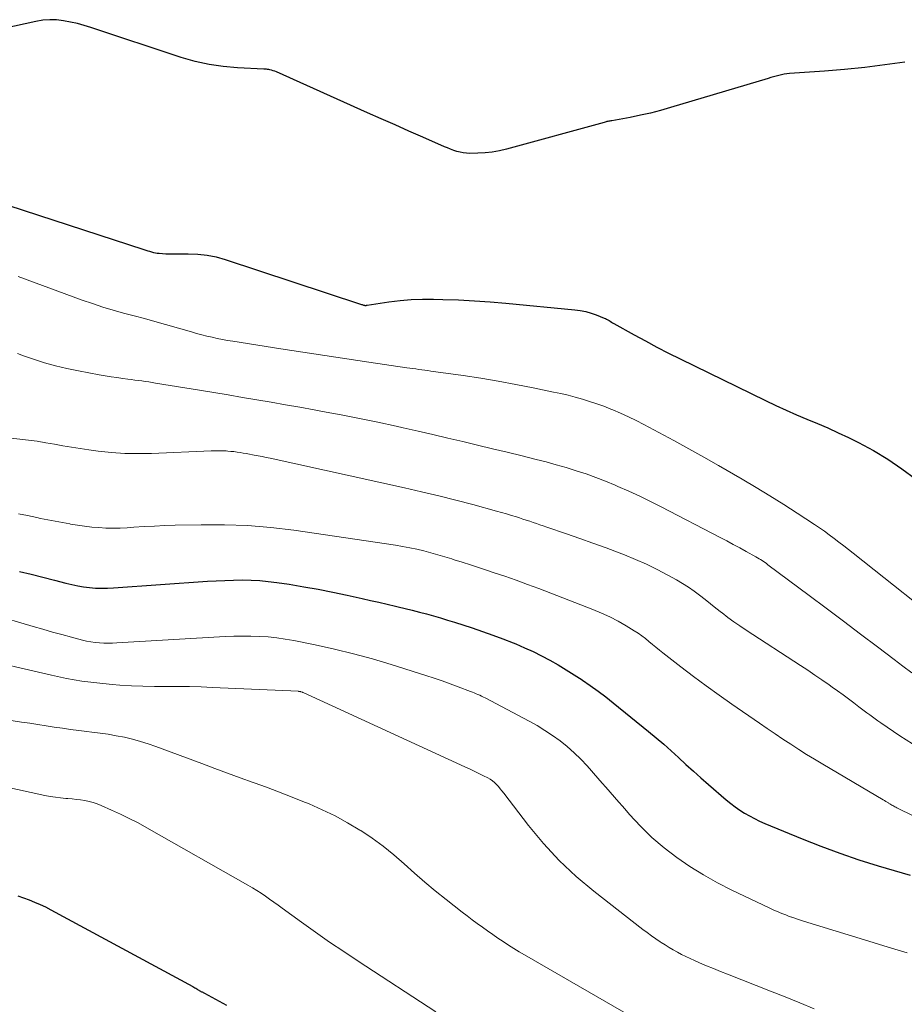
# Model space of a CAD drawing. Units: feet. Extents: x 2015000 to 2020016, y 580000 to 580915.
# Drawn here: x 2017944 to 2018025, y 580572 to 580662 of the extents above; entities that cross this region are included whole.
import ezdxf

# ---------------------------------------------------------------- set-up
doc = ezdxf.new("R2010")
doc.units = ezdxf.units.FT
doc.header["$LTSCALE"] = 100
doc.header["$MEASUREMENT"] = 0
doc.layers.add('CONTOUR INDEX', color=32, linetype='Continuous', lineweight=25)
doc.layers.add('CONTOUR INTERMEDIATE', color=40, linetype='Continuous', lineweight=15)

msp = doc.modelspace()

# ---------------------------------------------------------------- linework, layer by layer
at = {"layer": 'CONTOUR INDEX', "flags": 128}
for points, elevation in [([(2018024.92, 580658.434), (2018023.079, 580658.175), (2018021.234, 580657.947), (2018019.385, 580657.762), (2018017.532, 580657.607), (2018014.327, 580657.377), (2018014.075, 580657.353), (2018013.824, 580657.319), (2018013.576, 580657.272), (2018013.329, 580657.215), (2018013.083, 580657.151), (2018012.838, 580657.084), (2018012.594, 580657.015), (2018012.351, 580656.943), (2018003.38, 580654.246), (2018002.464, 580653.987), (2018001.543, 580653.749), (2018000.614, 580653.542), (2017999.681, 580653.356), (2017997.98, 580653.047), (2017997.893, 580653.031), (2017997.807, 580653.014), (2017997.72, 580652.997), (2017997.634, 580652.978), (2017997.547, 580652.959), (2017997.461, 580652.939), (2017997.376, 580652.917), (2017997.29, 580652.894), (2017988.315, 580650.434), (2017987.662, 580650.281), (2017987.005, 580650.162), (2017986.34, 580650.092), (2017985.67, 580650.056), (2017984.934, 580650.044), (2017984.631, 580650.054), (2017984.332, 580650.084), (2017984.037, 580650.143), (2017983.745, 580650.222), (2017983.457, 580650.321), (2017983.171, 580650.425), (2017982.888, 580650.538), (2017982.608, 580650.656), (2017980.62, 580651.53), (2017979.347, 580652.091), (2017978.076, 580652.653), (2017976.805, 580653.218), (2017975.535, 580653.784), (2017967.158, 580657.532), (2017967.01, 580657.592), (2017966.861, 580657.646), (2017966.708, 580657.69), (2017966.552, 580657.727), (2017966.456, 580657.747), (2017966.347, 580657.767), (2017966.238, 580657.783), (2017966.128, 580657.794), (2017966.017, 580657.801), (2017963.588, 580657.905), (2017962.272, 580658.017), (2017960.97, 580658.2), (2017959.688, 580658.492), (2017958.419, 580658.856), (2017950.12, 580661.617), (2017949.5, 580661.807), (2017948.875, 580661.979), (2017948.242, 580662.121), (2017947.605, 580662.244), (2017946.965, 580662.314), (2017946.326, 580662.336), (2017945.69, 580662.284), (2017945.054, 580662.183), (2017934.249, 580659.82)], 800), ([(2017938.312, 580646.633), (2017954.991, 580641.202), (2017955.165, 580641.147), (2017955.338, 580641.092), (2017955.512, 580641.039), (2017955.686, 580640.986), (2017955.862, 580640.94), (2017956.038, 580640.902), (2017956.217, 580640.874), (2017956.398, 580640.855), (2017956.681, 580640.833), (2017957.004, 580640.813), (2017957.328, 580640.799), (2017957.651, 580640.794), (2017957.975, 580640.794), (2017959.068, 580640.813), (2017959.931, 580640.784), (2017960.786, 580640.697), (2017961.627, 580640.525), (2017962.46, 580640.295), (2017974.907, 580636.172), (2017974.971, 580636.151), (2017975.036, 580636.132), (2017975.101, 580636.114), (2017975.167, 580636.097), (2017975.256, 580636.075), (2017975.277, 580636.071), (2017975.298, 580636.068), (2017975.319, 580636.067), (2017975.341, 580636.066), (2017975.427, 580636.069), (2017975.448, 580636.07), (2017975.469, 580636.072), (2017975.491, 580636.074), (2017975.512, 580636.077), (2017977.508, 580636.383), (2017978.529, 580636.511), (2017979.552, 580636.603), (2017980.579, 580636.64), (2017981.608, 580636.64), (2017982.452, 580636.618), (2017983.904, 580636.565), (2017985.355, 580636.492), (2017986.804, 580636.389), (2017988.252, 580636.266), (2017994.578, 580635.663), (2017995.086, 580635.593), (2017995.587, 580635.495), (2017996.078, 580635.355), (2017996.563, 580635.186), (2017997.284, 580634.901), (2017997.401, 580634.851), (2017997.516, 580634.796), (2017997.627, 580634.735), (2017997.736, 580634.67), (2017997.844, 580634.603), (2017997.953, 580634.536), (2017998.062, 580634.472), (2017998.173, 580634.409), (2018000.034, 580633.366), (2018001.08, 580632.792), (2018002.133, 580632.229), (2018003.194, 580631.684), (2018004.262, 580631.15), (2018012.12, 580627.309), (2018013.061, 580626.862), (2018014.009, 580626.428), (2018014.965, 580626.014), (2018015.927, 580625.613), (2018016.889, 580625.212), (2018017.845, 580624.798), (2018018.791, 580624.361), (2018019.731, 580623.911), (2018020.663, 580623.452), (2018022.036, 580622.717), (2018023.371, 580621.923), (2018024.65, 580621.042), (2018025.892, 580620.102)], 800), ([(2017943.551, 580611.602), (2017944.621, 580611.335), (2017945.69, 580611.064), (2017946.758, 580610.79), (2017947.821, 580610.516), (2017948.359, 580610.389), (2017948.901, 580610.278), (2017949.447, 580610.191), (2017949.995, 580610.12), (2017950.546, 580610.076), (2017951.098, 580610.051), (2017951.65, 580610.056), (2017952.202, 580610.08), (2017960.838, 580610.693), (2017961.636, 580610.741), (2017962.434, 580610.78), (2017963.233, 580610.804), (2017964.033, 580610.817), (2017964.831, 580610.803), (2017965.627, 580610.765), (2017966.421, 580610.688), (2017967.213, 580610.587), (2017968.326, 580610.417), (2017969.67, 580610.199), (2017971.011, 580609.962), (2017972.346, 580609.698), (2017973.679, 580609.416), (2017975.051, 580609.111), (2017975.819, 580608.939), (2017976.587, 580608.765), (2017977.355, 580608.588), (2017978.122, 580608.41), (2017978.349, 580608.357), (2017979.001, 580608.2), (2017979.652, 580608.038), (2017980.301, 580607.867), (2017980.948, 580607.692), (2017981.593, 580607.508), (2017982.237, 580607.32), (2017982.878, 580607.124), (2017983.518, 580606.923), (2017985.141, 580606.403), (2017986.094, 580606.086), (2017987.042, 580605.755), (2017987.982, 580605.402), (2017988.917, 580605.034), (2017989.17, 580604.931), (2017989.968, 580604.59), (2017990.756, 580604.23), (2017991.531, 580603.842), (2017992.297, 580603.434), (2017993.051, 580603.004), (2017993.797, 580602.561), (2017994.533, 580602.101), (2017995.262, 580601.63), (2017995.286, 580601.614), (2017996.014, 580601.115), (2017996.732, 580600.603), (2017997.435, 580600.069), (2017998.127, 580599.522), (2018001.353, 580596.897), (2018002.062, 580596.308), (2018002.761, 580595.711), (2018003.449, 580595.099), (2018004.129, 580594.478), (2018004.805, 580593.853), (2018005.487, 580593.235), (2018006.176, 580592.624), (2018006.87, 580592.019), (2018008.512, 580590.604), (2018008.915, 580590.274), (2018009.327, 580589.957), (2018009.755, 580589.661), (2018010.192, 580589.379), (2018010.642, 580589.117), (2018011.1, 580588.871), (2018011.569, 580588.646), (2018012.045, 580588.435), (2018015.488, 580587.011), (2018017.21, 580586.33), (2018018.945, 580585.686), (2018020.699, 580585.096), (2018022.466, 580584.543), (2018025.421, 580583.669)], 820), ([(2017943.385, 580581.757), (2017943.907, 580581.584), (2017944.426, 580581.401), (2017944.938, 580581.201), (2017945.443, 580580.985), (2017945.938, 580580.748), (2017946.427, 580580.497), (2017959.48, 580573.419), (2017959.571, 580573.369), (2017959.662, 580573.318), (2017959.752, 580573.267), (2017959.842, 580573.214), (2017959.916, 580573.17), (2017959.968, 580573.139), (2017960.021, 580573.108), (2017960.073, 580573.077), (2017960.126, 580573.046), (2017960.179, 580573.015), (2017960.232, 580572.985), (2017960.285, 580572.957), (2017960.339, 580572.93), (2017960.393, 580572.904), (2017960.447, 580572.876), (2017960.501, 580572.848), (2017960.554, 580572.82), (2017962.567, 580571.719)], 840)]:
    msp.add_lwpolyline(points, dxfattribs=dict(at, elevation=elevation))
at = {"layer": 'CONTOUR INTERMEDIATE', "flags": 128}
for points, elevation in [([(2017943.415, 580638.735), (2017949.314, 580636.557), (2017950.254, 580636.226), (2017951.199, 580635.913), (2017952.154, 580635.629), (2017953.114, 580635.363), (2017954.078, 580635.107), (2017955.04, 580634.847), (2017956.001, 580634.58), (2017956.96, 580634.308), (2017959.363, 580633.618), (2017959.833, 580633.488), (2017960.303, 580633.362), (2017960.776, 580633.245), (2017961.25, 580633.133), (2017961.727, 580633.029), (2017962.204, 580632.932), (2017962.683, 580632.845), (2017963.164, 580632.765), (2017967.564, 580632.077), (2017969.584, 580631.764), (2017971.605, 580631.454), (2017973.626, 580631.15), (2017975.648, 580630.85), (2017979.137, 580630.336), (2017979.415, 580630.296), (2017979.693, 580630.256), (2017979.972, 580630.219), (2017980.25, 580630.182), (2017980.529, 580630.146), (2017980.807, 580630.108), (2017981.086, 580630.07), (2017981.364, 580630.031), (2017984.326, 580629.606), (2017985.942, 580629.359), (2017987.555, 580629.092), (2017989.162, 580628.796), (2017990.766, 580628.481), (2017992.619, 580628.099), (2017993.292, 580627.952), (2017993.963, 580627.795), (2017994.63, 580627.623), (2017995.294, 580627.44), (2017995.952, 580627.239), (2017996.606, 580627.023), (2017997.251, 580626.785), (2017997.891, 580626.532), (2017998.077, 580626.454), (2017998.802, 580626.141), (2017999.52, 580625.815), (2018000.229, 580625.469), (2018000.932, 580625.109), (2018002.313, 580624.378), (2018003.697, 580623.635), (2018005.075, 580622.881), (2018006.444, 580622.111), (2018007.807, 580621.331), (2018009.96, 580620.081), (2018011.244, 580619.321), (2018012.521, 580618.547), (2018013.784, 580617.752), (2018015.038, 580616.944), (2018016.605, 580615.916), (2018017.067, 580615.606), (2018017.524, 580615.291), (2018017.975, 580614.966), (2018018.422, 580614.636), (2018018.864, 580614.299), (2018019.305, 580613.96), (2018019.743, 580613.618), (2018020.18, 580613.274), (2018029.525, 580605.853)], 804), ([(2017943.358, 580631.639), (2017943.913, 580631.439), (2017944.826, 580631.122), (2017945.846, 580630.794), (2017946.874, 580630.498), (2017947.914, 580630.25), (2017948.963, 580630.034), (2017950.889, 580629.685), (2017951.429, 580629.591), (2017951.97, 580629.502), (2017952.512, 580629.42), (2017953.054, 580629.344), (2017953.499, 580629.285), (2017953.82, 580629.242), (2017954.141, 580629.199), (2017954.462, 580629.156), (2017954.783, 580629.113), (2017955.104, 580629.069), (2017955.424, 580629.023), (2017955.744, 580628.974), (2017956.064, 580628.923), (2017960.089, 580628.262), (2017961.407, 580628.044), (2017962.725, 580627.825), (2017964.043, 580627.603), (2017965.36, 580627.38), (2017966.677, 580627.154), (2017967.993, 580626.926), (2017969.309, 580626.693), (2017970.624, 580626.458), (2017971.403, 580626.318), (2017973.102, 580626), (2017974.798, 580625.669), (2017976.489, 580625.318), (2017978.178, 580624.952), (2017978.811, 580624.811), (2017980.181, 580624.503), (2017981.55, 580624.19), (2017982.917, 580623.87), (2017984.283, 580623.546), (2017985.648, 580623.217), (2017987.013, 580622.886), (2017988.377, 580622.553), (2017989.74, 580622.218), (2017991.024, 580621.902), (2017991.952, 580621.664), (2017992.877, 580621.413), (2017993.796, 580621.145), (2017994.713, 580620.864), (2017995.622, 580620.561), (2017996.524, 580620.241), (2017997.416, 580619.894), (2017998.302, 580619.529), (2017998.555, 580619.421), (2017999.557, 580618.977), (2018000.552, 580618.52), (2018001.537, 580618.04), (2018002.515, 580617.545), (2018007.95, 580614.721), (2018008.551, 580614.405), (2018009.15, 580614.086), (2018009.746, 580613.762), (2018010.34, 580613.435), (2018011.238, 580612.934), (2018011.381, 580612.853), (2018011.522, 580612.77), (2018011.662, 580612.684), (2018011.801, 580612.596), (2018011.938, 580612.506), (2018012.074, 580612.414), (2018012.208, 580612.319), (2018012.34, 580612.222), (2018016.116, 580609.403), (2018017.695, 580608.221), (2018019.271, 580607.036), (2018020.844, 580605.846), (2018022.414, 580604.654), (2018023.939, 580603.493), (2018024.748, 580602.881), (2018025.559, 580602.274)], 808), ([(2017935.528, 580624.636), (2017943.572, 580623.776), (2017944.371, 580623.68), (2017945.169, 580623.57), (2017945.963, 580623.44), (2017946.755, 580623.296), (2017947.546, 580623.15), (2017948.339, 580623.013), (2017949.135, 580622.892), (2017949.932, 580622.78), (2017950.778, 580622.67), (2017952.001, 580622.543), (2017953.226, 580622.458), (2017954.454, 580622.437), (2017955.683, 580622.457), (2017961.156, 580622.691), (2017961.507, 580622.7), (2017961.858, 580622.702), (2017962.21, 580622.693), (2017962.561, 580622.676), (2017962.687, 580622.667), (2017962.974, 580622.644), (2017963.261, 580622.615), (2017963.546, 580622.577), (2017963.831, 580622.533), (2017964.115, 580622.484), (2017964.399, 580622.434), (2017964.682, 580622.383), (2017964.966, 580622.332), (2017965.127, 580622.302), (2017965.491, 580622.232), (2017965.855, 580622.161), (2017966.217, 580622.085), (2017966.579, 580622.007), (2017978.932, 580619.284), (2017980.506, 580618.925), (2017982.077, 580618.551), (2017983.642, 580618.155), (2017985.203, 580617.744), (2017987.403, 580617.148), (2017987.861, 580617.021), (2017988.318, 580616.889), (2017988.773, 580616.751), (2017989.227, 580616.609), (2017989.504, 580616.521), (2017989.818, 580616.419), (2017990.131, 580616.317), (2017990.445, 580616.212), (2017990.757, 580616.107), (2017991.07, 580616), (2017991.382, 580615.894), (2017991.695, 580615.788), (2017992.007, 580615.682), (2017993.824, 580615.066), (2017995.042, 580614.644), (2017996.257, 580614.213), (2017997.466, 580613.767), (2017998.671, 580613.311), (2017999.141, 580613.13), (2018000.16, 580612.713), (2018001.166, 580612.268), (2018002.153, 580611.782), (2018003.126, 580611.267), (2018003.938, 580610.817), (2018004.488, 580610.494), (2018005.025, 580610.154), (2018005.546, 580609.788), (2018006.055, 580609.405), (2018006.556, 580609.009), (2018007.057, 580608.615), (2018007.56, 580608.221), (2018008.063, 580607.829), (2018008.123, 580607.782), (2018008.661, 580607.374), (2018009.207, 580606.975), (2018009.762, 580606.59), (2018010.323, 580606.214), (2018015.34, 580602.947), (2018015.999, 580602.512), (2018016.655, 580602.073), (2018017.306, 580601.626), (2018017.954, 580601.175), (2018018.245, 580600.97), (2018018.743, 580600.615), (2018019.238, 580600.257), (2018019.73, 580599.893), (2018020.219, 580599.526), (2018020.697, 580599.162), (2018020.945, 580598.974), (2018021.193, 580598.787), (2018021.442, 580598.6), (2018021.691, 580598.413), (2018021.941, 580598.229), (2018022.193, 580598.047), (2018022.447, 580597.868), (2018022.703, 580597.692), (2018024.468, 580596.499), (2018025.617, 580595.741)], 812), ([(2017943.457, 580616.906), (2017944.302, 580616.729), (2017945.146, 580616.553), (2017945.494, 580616.482), (2017946.165, 580616.346), (2017946.838, 580616.215), (2017947.512, 580616.088), (2017948.186, 580615.965), (2017948.246, 580615.954), (2017948.892, 580615.849), (2017949.54, 580615.757), (2017950.19, 580615.685), (2017950.842, 580615.626), (2017951.495, 580615.591), (2017952.149, 580615.575), (2017952.802, 580615.588), (2017953.455, 580615.619), (2017954.052, 580615.662), (2017955.004, 580615.722), (2017955.957, 580615.774), (2017956.91, 580615.813), (2017957.863, 580615.843), (2017960.239, 580615.9), (2017962.378, 580615.897), (2017964.512, 580615.822), (2017966.64, 580615.639), (2017968.763, 580615.382), (2017978.097, 580614.014), (2017978.755, 580613.907), (2017979.411, 580613.786), (2017980.061, 580613.644), (2017980.709, 580613.487), (2017981.354, 580613.315), (2017981.996, 580613.136), (2017982.636, 580612.948), (2017983.274, 580612.752), (2017983.496, 580612.682), (2017984.244, 580612.445), (2017984.99, 580612.205), (2017985.735, 580611.963), (2017986.48, 580611.718), (2017987.099, 580611.513), (2017988.15, 580611.156), (2017989.198, 580610.79), (2017990.24, 580610.408), (2017991.279, 580610.017), (2017996.246, 580608.103), (2017997.034, 580607.775), (2017997.809, 580607.419), (2017998.563, 580607.022), (2017999.303, 580606.597), (2018000.053, 580606.14), (2018000.402, 580605.915), (2018000.744, 580605.679), (2018001.074, 580605.427), (2018001.396, 580605.165), (2018001.714, 580604.896), (2018002.035, 580604.631), (2018002.359, 580604.37), (2018002.686, 580604.112), (2018004.331, 580602.833), (2018005.49, 580601.948), (2018006.658, 580601.076), (2018007.841, 580600.225), (2018009.034, 580599.387), (2018011.569, 580597.638), (2018012.282, 580597.15), (2018012.997, 580596.665), (2018013.716, 580596.185), (2018014.437, 580595.708), (2018015.163, 580595.239), (2018015.893, 580594.777), (2018016.63, 580594.325), (2018017.371, 580593.88), (2018022.929, 580590.598), (2018023.048, 580590.527), (2018023.167, 580590.455), (2018023.285, 580590.384), (2018023.404, 580590.311), (2018023.464, 580590.274), (2018023.552, 580590.22), (2018023.641, 580590.168), (2018023.73, 580590.116), (2018023.82, 580590.066), (2018023.91, 580590.016), (2018024.001, 580589.968), (2018024.093, 580589.921), (2018024.185, 580589.875), (2018028.933, 580587.544)], 816), ([(2017942.245, 580607.29), (2017943.69, 580606.875), (2017944.821, 580606.537), (2017945.697, 580606.28), (2017946.574, 580606.029), (2017947.454, 580605.787), (2017948.336, 580605.552), (2017949.328, 580605.292), (2017949.717, 580605.202), (2017950.108, 580605.128), (2017950.502, 580605.075), (2017950.9, 580605.038), (2017951.299, 580605.019), (2017951.698, 580605.01), (2017952.097, 580605.016), (2017952.496, 580605.032), (2017962.447, 580605.61), (2017963.239, 580605.644), (2017964.031, 580605.661), (2017964.823, 580605.654), (2017965.615, 580605.63), (2017966.406, 580605.576), (2017967.193, 580605.497), (2017967.975, 580605.382), (2017968.755, 580605.242), (2017970.738, 580604.838), (2017972.499, 580604.451), (2017974.252, 580604.028), (2017975.99, 580603.55), (2017977.719, 580603.037), (2017980.911, 580602.035), (2017981.659, 580601.792), (2017982.404, 580601.54), (2017983.144, 580601.273), (2017983.881, 580600.997), (2017985.006, 580600.563), (2017985.177, 580600.496), (2017985.348, 580600.428), (2017985.517, 580600.357), (2017985.687, 580600.285), (2017985.855, 580600.211), (2017986.021, 580600.133), (2017986.186, 580600.052), (2017986.349, 580599.968), (2017990.385, 580597.839), (2017991.123, 580597.426), (2017991.846, 580596.989), (2017992.547, 580596.517), (2017993.233, 580596.021), (2017993.891, 580595.49), (2017994.527, 580594.934), (2017995.129, 580594.343), (2017995.71, 580593.729), (2017996.128, 580593.26), (2017996.898, 580592.391), (2017997.666, 580591.52), (2017998.429, 580590.644), (2017999.189, 580589.766), (2017999.628, 580589.256), (2018000.627, 580588.177), (2018001.672, 580587.149), (2018002.788, 580586.198), (2018003.951, 580585.299), (2018005.17, 580584.472), (2018006.415, 580583.69), (2018007.7, 580582.975), (2018009.011, 580582.304), (2018012.45, 580580.657), (2018012.701, 580580.54), (2018012.954, 580580.426), (2018013.208, 580580.316), (2018013.464, 580580.21), (2018013.721, 580580.109), (2018013.98, 580580.009), (2018014.24, 580579.914), (2018014.501, 580579.821), (2018014.522, 580579.813), (2018014.795, 580579.719), (2018015.068, 580579.628), (2018015.343, 580579.539), (2018015.618, 580579.453), (2018021.605, 580577.603), (2018023.374, 580577.063), (2018025.145, 580576.532)], 824), ([(2017939.31, 580603.72), (2017946.491, 580602.053), (2017947.875, 580601.765), (2017949.266, 580601.521), (2017950.667, 580601.343), (2017952.074, 580601.207), (2017952.767, 580601.157), (2017953.833, 580601.092), (2017954.9, 580601.046), (2017955.967, 580601.025), (2017957.035, 580601.022), (2017958.103, 580601.023), (2017959.17, 580601.012), (2017960.238, 580600.983), (2017961.305, 580600.942), (2017969.18, 580600.577), (2017969.202, 580600.575), (2017969.223, 580600.574), (2017969.245, 580600.571), (2017969.266, 580600.569), (2017969.351, 580600.556), (2017969.372, 580600.553), (2017969.393, 580600.548), (2017969.414, 580600.542), (2017969.434, 580600.535), (2017969.525, 580600.501), (2017969.547, 580600.493), (2017969.569, 580600.484), (2017969.59, 580600.475), (2017969.611, 580600.466), (2017984.477, 580593.648), (2017984.909, 580593.446), (2017985.338, 580593.241), (2017985.765, 580593.03), (2017986.19, 580592.816), (2017986.581, 580592.615), (2017986.801, 580592.487), (2017987.011, 580592.345), (2017987.205, 580592.183), (2017987.388, 580592.007), (2017987.561, 580591.817), (2017987.729, 580591.625), (2017987.892, 580591.427), (2017988.051, 580591.226), (2017990.347, 580588.226), (2017991.71, 580586.582), (2017993.151, 580585.014), (2017994.708, 580583.562), (2017996.343, 580582.188), (2018000.853, 580578.683), (2018001.242, 580578.389), (2018001.635, 580578.101), (2018002.036, 580577.823), (2018002.441, 580577.552), (2018002.529, 580577.494), (2018002.896, 580577.26), (2018003.266, 580577.031), (2018003.641, 580576.811), (2018004.019, 580576.595), (2018004.403, 580576.389), (2018004.79, 580576.192), (2018005.183, 580576.005), (2018005.58, 580575.827), (2018006.058, 580575.621), (2018006.698, 580575.348), (2018007.34, 580575.08), (2018007.984, 580574.818), (2018008.63, 580574.56), (2018012.58, 580573.006), (2018013.922, 580572.474), (2018015.261, 580571.936), (2018016.598, 580571.39)], 828), ([(2017935.754, 580599.037), (2017943.741, 580597.753), (2017944.491, 580597.634), (2017945.24, 580597.516), (2017945.99, 580597.4), (2017946.74, 580597.285), (2017947.491, 580597.176), (2017948.242, 580597.072), (2017948.995, 580596.977), (2017949.749, 580596.887), (2017950.201, 580596.836), (2017950.953, 580596.74), (2017951.702, 580596.629), (2017952.448, 580596.496), (2017953.191, 580596.348), (2017953.928, 580596.173), (2017954.659, 580595.977), (2017955.381, 580595.749), (2017956.096, 580595.5), (2017960.317, 580593.926), (2017961.49, 580593.491), (2017962.664, 580593.059), (2017963.839, 580592.631), (2017965.015, 580592.206), (2017965.119, 580592.169), (2017966.241, 580591.758), (2017967.36, 580591.337), (2017968.474, 580590.903), (2017969.584, 580590.46), (2017970.178, 580590.218), (2017971.379, 580589.692), (2017972.559, 580589.124), (2017973.706, 580588.493), (2017974.833, 580587.822), (2017974.921, 580587.766), (2017975.966, 580587.063), (2017976.984, 580586.324), (2017977.96, 580585.532), (2017978.908, 580584.703), (2017979.845, 580583.859), (2017980.796, 580583.03), (2017981.767, 580582.225), (2017982.751, 580581.436), (2017984.225, 580580.282), (2017984.687, 580579.926), (2017985.151, 580579.575), (2017985.621, 580579.229), (2017986.094, 580578.889), (2017986.575, 580578.55), (2017987.049, 580578.219), (2017987.526, 580577.892), (2017988.004, 580577.567), (2017988.486, 580577.249), (2017988.973, 580576.938), (2017989.466, 580576.637), (2017989.964, 580576.344), (2018001.056, 580569.949)], 832), ([(2017931.34, 580594.192), (2017945.896, 580591.003), (2017946.372, 580590.909), (2017946.85, 580590.83), (2017947.331, 580590.77), (2017947.813, 580590.725), (2017947.998, 580590.712), (2017948.389, 580590.678), (2017948.78, 580590.636), (2017949.169, 580590.584), (2017949.557, 580590.525), (2017949.94, 580590.446), (2017950.318, 580590.348), (2017950.688, 580590.223), (2017951.052, 580590.079), (2017951.997, 580589.663), (2017952.823, 580589.284), (2017953.641, 580588.889), (2017954.446, 580588.469), (2017955.244, 580588.033), (2017964.549, 580582.753), (2017964.958, 580582.513), (2017965.362, 580582.267), (2017965.76, 580582.009), (2017966.152, 580581.743), (2017966.54, 580581.471), (2017966.927, 580581.198), (2017967.313, 580580.921), (2017967.697, 580580.644), (2017969.48, 580579.347), (2017970.762, 580578.429), (2017972.053, 580577.525), (2017973.358, 580576.64), (2017974.672, 580575.769), (2017981.83, 580571.099)], 836)]:
    msp.add_lwpolyline(points, dxfattribs=dict(at, elevation=elevation))

doc.saveas('drawing.dxf')
